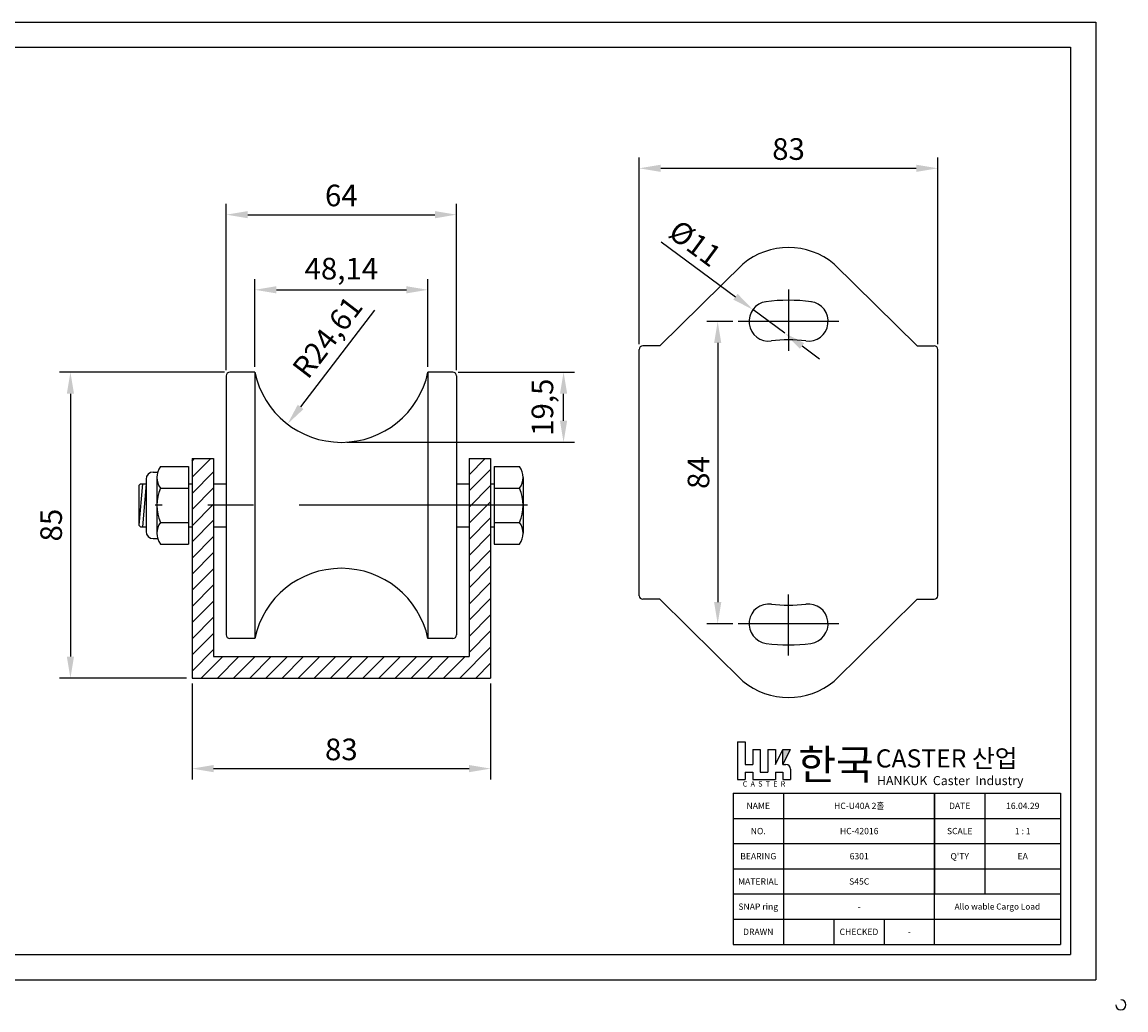
# Model space of a CAD drawing. Units: millimetres. Extents: x 8193 to 8686, y 2851 to 3133.
# Drawn here: x 8379 to 8686, y 2851 to 3125 of the extents above; entities that cross this region are included whole.
import ezdxf

# ---------------------------------------------------------------- set-up
doc = ezdxf.new("R2010")
doc.units = ezdxf.units.MM
doc.header["$LTSCALE"] = 2
doc.linetypes.add('CENTER', pattern=[50.8, 31.75, -6.35, 6.35, -6.35])
doc.layers.add('뷰포트', color=7, linetype='Continuous')
doc.styles.get("Standard").update_dxf_attribs({"font": 'arial.ttf'})
doc.dimstyles.new('ISO-25', dxfattribs={"dimtxt": 2.5, "dimasz": 2.5, "dimexe": 1.25, "dimexo": 0.625, "dimtad": 1, "dimtxsty": 'Standard', "dimcen": 2.5, "dimclrd": 3, "dimclre": 3, "dimadec": 0, "dimazin": 0, "dimtfac": 1, "dimtmove": 0, "dimatfit": 3, "dimfxl": 0, "dimarcsym": 0})

# ---------------------------------------------------------------- blocks, each defined once
blk = doc.blocks.new('*D20')
at = {"color": 3, "lineweight": -2}
for p, q in [((8550.87, 3035.6), (8550.87, 3087.42)), ((8633.87, 3035.6), (8633.87, 3087.42)), ((8556.87, 3084.42), (8627.87, 3084.42))]:
    blk.add_line(p, q, dxfattribs=at)
at = {"color": 3}
for points in [[(8556.87, 3085.42), (8556.87, 3083.42), (8550.87, 3084.42)], [(8627.87, 3085.42), (8627.87, 3083.42), (8633.87, 3084.42)]]:
    blk.add_solid(points, dxfattribs=at)
at = {"layer": 'Defpoints', "color": 0}
for p in [(8633.87, 3084.42), (8550.87, 3034.1), (8633.87, 3034.1)]:
    blk.add_point(p, dxfattribs=at)
at = {"color": 0, "insert": (8592.37, 3088.99), "char_height": 6, "attachment_point": 5}
blk.add_mtext('83', dxfattribs=at)
blk = doc.blocks.new('*D23')
at = {"color": 3, "lineweight": -2}
for p, q in [((8557.01, 3063.96), (8577.62, 3048.74)), ((8591.3, 3038.64), (8582.45, 3045.17)), ((8596.12, 3035.07), (8600.95, 3031.51))]:
    blk.add_line(p, q, dxfattribs=at)
at = {"color": 3}
for points in [[(8578.22, 3049.54), (8577.03, 3047.93), (8582.45, 3045.17)], [(8596.72, 3035.88), (8595.53, 3034.27), (8591.3, 3038.64)]]:
    blk.add_solid(points, dxfattribs=at)
at = {"layer": 'Defpoints', "color": 0}
for p in [(8582.45, 3045.17), (8591.3, 3038.64)]:
    blk.add_point(p, dxfattribs=at)
at = {"color": 0, "insert": (8565.96, 3062.96), "char_height": 6, "attachment_point": 5, "rotation": 323.5517}
blk.add_mtext('%%C11', dxfattribs=at)
blk = doc.blocks.new('*D39')
at = {"color": 3, "lineweight": -2}
for p, q in [((8426.57, 2941.3), (8426.57, 2914.66)), ((8509.57, 2941.3), (8509.57, 2914.66)), ((8432.57, 2917.66), (8503.57, 2917.66))]:
    blk.add_line(p, q, dxfattribs=at)
at = {"color": 3}
for points in [[(8432.57, 2918.66), (8432.57, 2916.66), (8426.57, 2917.66)], [(8503.57, 2918.66), (8503.57, 2916.66), (8509.57, 2917.66)]]:
    blk.add_solid(points, dxfattribs=at)
at = {"layer": 'Defpoints', "color": 0}
for p in [(8426.57, 2942.8), (8509.57, 2942.8), (8509.57, 2917.66)]:
    blk.add_point(p, dxfattribs=at)
at = {"color": 0, "insert": (8468.07, 2922.22), "char_height": 6, "attachment_point": 5}
blk.add_mtext('83', dxfattribs=at)
blk = doc.blocks.new('*D40')
at = {"color": 3, "lineweight": -2}
for p, q in [((8435.57, 3027.8), (8389.76, 3027.8)), ((8392.76, 3021.8), (8392.76, 2948.8)), ((8425.07, 2942.8), (8389.76, 2942.8))]:
    blk.add_line(p, q, dxfattribs=at)
at = {"color": 3}
for points in [[(8391.76, 3021.8), (8393.76, 3021.8), (8392.76, 3027.8)], [(8391.76, 2948.8), (8393.76, 2948.8), (8392.76, 2942.8)]]:
    blk.add_solid(points, dxfattribs=at)
at = {"layer": 'Defpoints', "color": 0}
for p in [(8437.07, 3027.8), (8392.76, 2942.8), (8426.57, 2942.8)]:
    blk.add_point(p, dxfattribs=at)
at = {"color": 0, "insert": (8388.19, 2985.3), "char_height": 6, "attachment_point": 5, "rotation": 90}
blk.add_mtext('85', dxfattribs=at)
blk = doc.blocks.new('*D41')
at = {"color": 3, "lineweight": -2}
for p, q in [((8436.07, 3028.3), (8436.07, 3074.54)), ((8500.07, 3028.3), (8500.07, 3074.54)), ((8442.07, 3071.54), (8494.07, 3071.54))]:
    blk.add_line(p, q, dxfattribs=at)
at = {"color": 3}
for points in [[(8442.07, 3072.54), (8442.07, 3070.54), (8436.07, 3071.54)], [(8494.07, 3072.54), (8494.07, 3070.54), (8500.07, 3071.54)]]:
    blk.add_solid(points, dxfattribs=at)
at = {"layer": 'Defpoints', "color": 0}
for p in [(8500.07, 3071.54), (8436.07, 3026.8), (8500.07, 3026.8)]:
    blk.add_point(p, dxfattribs=at)
at = {"color": 0, "insert": (8468.07, 3076.1), "char_height": 6, "attachment_point": 5}
blk.add_mtext('64', dxfattribs=at)
blk = doc.blocks.new('*D42')
at = {"color": 3, "lineweight": -2}
for p, q in [((8444, 3029.3), (8444, 3053.67)), ((8492.14, 3029.3), (8492.14, 3053.67)), ((8450, 3050.67), (8486.14, 3050.67))]:
    blk.add_line(p, q, dxfattribs=at)
at = {"color": 3}
for points in [[(8450, 3051.67), (8450, 3049.67), (8444, 3050.67)], [(8486.14, 3051.67), (8486.14, 3049.67), (8492.14, 3050.67)]]:
    blk.add_solid(points, dxfattribs=at)
at = {"layer": 'Defpoints', "color": 0}
for p in [(8492.14, 3050.67), (8444, 3027.8), (8492.14, 3027.8)]:
    blk.add_point(p, dxfattribs=at)
at = {"color": 0, "insert": (8468.07, 3055.77), "char_height": 6, "attachment_point": 5}
blk.add_mtext('48,14', dxfattribs=at)
blk = doc.blocks.new('*D43')
at = {"color": 3, "lineweight": -2}
for p, q in [((8500.57, 3027.8), (8532.84, 3027.8)), ((8529.84, 3014.3), (8529.84, 3021.8)), ((8469.57, 3008.3), (8532.84, 3008.3))]:
    blk.add_line(p, q, dxfattribs=at)
at = {"color": 3}
for points in [[(8528.84, 3021.8), (8530.84, 3021.8), (8529.84, 3027.8)], [(8528.84, 3014.3), (8530.84, 3014.3), (8529.84, 3008.3)]]:
    blk.add_solid(points, dxfattribs=at)
at = {"layer": 'Defpoints', "color": 0}
for p in [(8499.07, 3027.8), (8529.84, 3027.8), (8468.07, 3008.3)]:
    blk.add_point(p, dxfattribs=at)
at = {"color": 0, "insert": (8524.74, 3018.05), "char_height": 6, "attachment_point": 5, "rotation": 90}
blk.add_mtext('19,5', dxfattribs=at)
blk = doc.blocks.new('*D44')
at = {"color": 3, "lineweight": -2}
blk.add_line((8477.33, 3044.99), (8456.75, 3018.14), dxfattribs=at)
at = {"color": 3}
blk.add_solid([(8455.96, 3018.75), (8457.55, 3017.53), (8453.1, 3013.38)], dxfattribs=at)
at = {"layer": 'Defpoints', "color": 0}
for p in [(8468.07, 3032.9), (8453.1, 3013.38)]:
    blk.add_point(p, dxfattribs=at)
at = {"color": 0, "insert": (8464.82, 3037.05), "char_height": 6, "attachment_point": 5, "rotation": 52.5317}
blk.add_mtext('R24,61', dxfattribs=at)
blk = doc.blocks.new('*D46')
at = {"color": 3, "lineweight": -2}
for p, q in [((8576.87, 3041.9), (8569.68, 3041.9)), ((8572.68, 3035.9), (8572.68, 2963.9)), ((8576.88, 2957.9), (8569.68, 2957.9))]:
    blk.add_line(p, q, dxfattribs=at)
at = {"color": 3}
for points in [[(8571.68, 3035.9), (8573.68, 3035.9), (8572.68, 3041.9)], [(8571.68, 2963.9), (8573.68, 2963.9), (8572.68, 2957.9)]]:
    blk.add_solid(points, dxfattribs=at)
at = {"layer": 'Defpoints', "color": 0}
for p in [(8578.37, 3041.9), (8572.68, 2957.9), (8578.38, 2957.9)]:
    blk.add_point(p, dxfattribs=at)
at = {"color": 0, "insert": (8568.12, 2999.9), "char_height": 6, "attachment_point": 5, "rotation": 90}
blk.add_mtext('84', dxfattribs=at)

msp = doc.modelspace()

# ---------------------------------------------------------------- hatches: boundary and pattern name
h = msp.add_hatch()
h.set_pattern_fill('ANSI31', color=256, style=0)
h.set_pattern_definition([(45, (-378.6173, -5.3263), (-2.245064, 2.245064), [])])
h.paths.add_polyline_path([(8426.573, 2990.799), (8432.573, 2990.799), (8432.573, 3003.799), (8426.573, 3003.799)])
h.paths.add_polyline_path([(8426.573, 2942.799), (8509.573, 2942.799), (8509.573, 2990.799), (8503.573, 2990.799), (8503.573, 2948.799), (8432.573, 2948.799), (8432.573, 2990.799), (8426.573, 2990.799)])
h.paths.add_polyline_path([(8503.573, 2990.799), (8509.573, 2990.799), (8509.573, 3003.799), (8503.573, 3003.799)])
msp.add_hatch(color=1).paths.add_polyline_path([(8592.909, 2923.016), (8590.809, 2923.016), (8590.809, 2918.816)])

# ---------------------------------------------------------------- linework, layer by layer
for p, q in [((8201.749, 3125.036), (8677.749, 3125.036)), ((8677.749, 3125.036), (8677.749, 2859.036)), ((8208.749, 3118.036), (8670.749, 3118.036)), ((8670.749, 3118.036), (8670.749, 2866.036)), ((8556.592, 3035.101), (8551.872, 3035.101)), ((8628.152, 3035.101), (8632.872, 3035.101)), ((8436.073, 3026.799), (8436.073, 2954.799)), ((8444.003, 3027.799), (8437.073, 3027.799)), ((8444.003, 3027.799), (8444.003, 2953.799)), ((8492.143, 3027.799), (8492.143, 2953.799)), ((8499.073, 3027.799), (8492.143, 3027.799)), ((8500.073, 3026.799), (8500.073, 2954.799)), ((8426.573, 3003.799), (8432.573, 3003.799)), ((8426.573, 3003.799), (8426.573, 2942.799)), ((8432.573, 3003.799), (8432.573, 2948.799)), ((8503.573, 3003.799), (8509.573, 3003.799)), ((8503.573, 3003.799), (8503.573, 2948.799)), ((8509.573, 3003.799), (8509.573, 2942.799)), ((8417.773, 3001.549), (8425.573, 3001.549)), ((8425.573, 3001.549), (8425.573, 2980.049)), ((8510.573, 3001.549), (8517.573, 3001.549)), ((8510.573, 3001.549), (8510.573, 2980.049)), ((8413.773, 2998.049), (8413.773, 2983.549)), ((8415.773, 3000.049), (8417.003, 3000.049)), ((8416.773, 2998.549), (8416.773, 2983.049)), ((8518.573, 2998.549), (8518.573, 2983.049)), ((8412.273, 2996.799), (8411.773, 2996.299)), ((8411.773, 2996.299), (8411.773, 2985.299)), ((8412.773, 2996.799), (8411.811, 2985.26)), ((8412.273, 2996.799), (8413.773, 2996.799)), ((8413.773, 2996.799), (8412.773, 2984.799)), ((8417.773, 2995.549), (8425.573, 2995.549)), ((8425.573, 2996.799), (8426.573, 2996.799)), ((8432.573, 2996.799), (8436.073, 2996.799)), ((8500.073, 2996.799), (8503.573, 2996.799)), ((8509.573, 2996.799), (8510.573, 2996.799)), ((8510.573, 2995.549), (8517.573, 2995.549)), ((8417.773, 2986.049), (8425.573, 2986.049)), ((8510.573, 2986.049), (8517.573, 2986.049)), ((8411.773, 2985.299), (8412.273, 2984.799)), ((8412.273, 2984.799), (8413.773, 2984.799)), ((8425.573, 2984.799), (8426.573, 2984.799)), ((8432.573, 2984.799), (8436.073, 2984.799)), ((8500.073, 2984.799), (8503.573, 2984.799)), ((8509.573, 2984.799), (8510.573, 2984.799)), ((8415.773, 2981.549), (8417.003, 2981.549)), ((8417.773, 2980.049), (8425.573, 2980.049)), ((8510.573, 2980.049), (8517.573, 2980.049)), ((8556.592, 2964.701), (8551.872, 2964.701)), ((8628.152, 2964.701), (8632.872, 2964.701)), ((8444.003, 2953.799), (8437.073, 2953.799)), ((8499.073, 2953.799), (8492.143, 2953.799)), ((8432.573, 2948.799), (8503.573, 2948.799)), ((8426.573, 2942.799), (8509.573, 2942.799)), ((8578.209, 2925.116), (8578.209, 2914.616)), ((8578.209, 2925.116), (8580.309, 2925.116)), ((8580.309, 2925.116), (8580.309, 2918.816)), ((8582.409, 2923.016), (8582.409, 2918.816)), ((8582.409, 2923.016), (8584.509, 2923.016)), ((8584.509, 2923.016), (8584.509, 2916.716)), ((8586.609, 2923.016), (8586.609, 2916.716)), ((8586.609, 2923.016), (8588.709, 2923.016)), ((8588.709, 2923.016), (8588.709, 2918.816)), ((8588.709, 2918.816), (8590.809, 2923.016)), ((8590.809, 2923.016), (8592.909, 2923.016)), ((8590.809, 2918.816), (8592.909, 2923.016)), ((8590.809, 2918.816), (8590.809, 2923.016)), ((8580.309, 2918.816), (8582.409, 2918.816)), ((8590.809, 2918.816), (8591.649, 2918.816)), ((8580.309, 2916.716), (8580.309, 2914.616)), ((8580.309, 2916.716), (8582.409, 2916.716)), ((8582.409, 2916.716), (8582.409, 2914.616)), ((8584.509, 2916.716), (8586.609, 2916.716)), ((8588.709, 2916.716), (8588.709, 2914.616)), ((8588.709, 2916.716), (8590.809, 2916.716)), ((8590.809, 2916.716), (8590.809, 2914.616)), ((8592.909, 2917.556), (8592.909, 2914.616)), ((8578.209, 2914.616), (8580.309, 2914.616)), ((8582.409, 2914.616), (8584.509, 2914.616)), ((8584.509, 2914.616), (8588.709, 2914.616)), ((8590.809, 2914.616), (8592.909, 2914.616)), ((8576.949, 2910.836), (8632.949, 2910.836)), ((8576.949, 2910.836), (8576.949, 2868.836)), ((8576.949, 2910.836), (8659.269, 2910.836)), ((8590.949, 2910.836), (8590.949, 2868.836)), ((8590.949, 2910.836), (8590.949, 2868.836)), ((8632.949, 2910.836), (8667.949, 2910.836)), ((8632.949, 2910.836), (8632.949, 2882.836)), ((8632.949, 2868.836), (8632.949, 2910.836)), ((8646.949, 2910.836), (8646.949, 2882.836)), ((8667.949, 2910.836), (8667.949, 2868.836)), ((8576.949, 2903.836), (8632.949, 2903.836)), ((8632.949, 2903.836), (8667.949, 2903.836)), ((8576.949, 2896.836), (8632.949, 2896.836)), ((8632.949, 2896.836), (8667.949, 2896.836)), ((8576.949, 2889.836), (8632.949, 2889.836)), ((8632.949, 2889.836), (8667.949, 2889.836)), ((8576.949, 2882.836), (8632.949, 2882.836)), ((8632.949, 2882.836), (8667.949, 2882.836)), ((8667.949, 2878.636), (8667.949, 2868.836)), ((8576.949, 2875.836), (8632.949, 2875.836)), ((8604.949, 2875.836), (8604.949, 2868.836)), ((8618.949, 2875.836), (8618.949, 2868.836)), ((8632.949, 2875.836), (8667.949, 2875.836)), ((8576.949, 2868.836), (8632.949, 2868.836)), ((8632.949, 2868.836), (8667.949, 2868.836)), ((8208.749, 2866.036), (8670.749, 2866.036)), ((8201.749, 2859.036), (8677.749, 2859.036))]:
    msp.add_line(p, q)
at = {"color": 1}
for p, q in [((8592.374, 3050.761), (8592.374, 3033.761)), ((8606.37, 3041.903), (8578.374, 3041.903)), ((8592.36, 2949.041), (8592.36, 2966.041)), ((8606.36, 2957.898), (8578.384, 2957.898))]:
    msp.add_line(p, q, dxfattribs=at)
at = {"color": 1, "linetype": 'CENTER'}
msp.add_line((8519.853, 2990.799), (8416.293, 2990.799), dxfattribs=at)
for centre, radius, start, end in [((8551.872, 3034.101), 1, 90, 180), ((8632.872, 3034.101), 1, 0, 90), ((8437.073, 3026.799), 1, 90, 180), ((8468.073, 3032.904), 24.606, 191.97557, 348.02443), ((8499.073, 3026.799), 1, 0, 90), ((8421.773, 2998.549), 5, 143.1301, 216.8699), ((8513.573, 2998.549), 5, 323.1301, 36.8699), ((8415.773, 2998.049), 2, 90, 180), ((8428.554, 2990.799), 11.781, 156.22268, 203.77732), ((8506.791, 2990.799), 11.781, 336.22268, 23.77732), ((8421.773, 2983.049), 5, 143.1301, 216.8699), ((8513.573, 2983.049), 5, 323.1301, 36.8699), ((8415.773, 2983.549), 2, 180, 270), ((8468.073, 2948.693), 24.606, 11.97557, 168.02443), ((8551.872, 2965.701), 1, 180, 270), ((8632.872, 2965.701), 1, 270, 0), ((8437.073, 2954.799), 1, 180, 270), ((8499.073, 2954.799), 1, 270, 0), ((8591.649, 2917.556), 1.26, 0, 90), ((8684.749, 2852.036), 1.4, 180, 90)]:
    msp.add_arc(centre, radius, start, end)
at = {"layer": '뷰포트'}
for p, q in [((8556.592, 3035.101), (8579.645, 3057.829)), ((8628.152, 3035.101), (8605.099, 3057.829)), ((8550.872, 2965.701), (8550.872, 3034.101)), ((8633.872, 2965.701), (8633.872, 3034.101)), ((8556.592, 2964.701), (8579.645, 2941.972)), ((8628.152, 2964.701), (8605.099, 2941.972))]:
    msp.add_line(p, q, dxfattribs=at)
for centre, radius, start, end in [((8592.372, 3042.401), 20, 50.48138, 129.51862), ((8586.874, 3041.903), 5.5, 97.45506, 277.45506), ((8592.372, 2999.961), 47.8, 82.37922, 97.62078), ((8597.87, 3041.903), 5.5, 262.54494, 82.54494), ((8592.372, 2999.961), 36.8, 82.54494, 97.45506), ((8586.884, 2957.898), 5.5, 82.54494, 262.54494), ((8592.372, 2999.841), 36.8, 262.54494, 277.45506), ((8597.86, 2957.898), 5.5, 277.45506, 97.45506), ((8592.372, 2999.841), 47.8, 262.54494, 277.45506), ((8592.372, 2957.401), 20, 230.48138, 309.51862)]:
    msp.add_arc(centre, radius, start, end, dxfattribs=at)

# ---------------------------------------------------------------- texts
at = {"attachment_point": 1}
for s, insert, char_height, width in [('{\\fHYdnkB|b0|i0|c129|p18;한국}', (8595.009, 2923.016), 8.4, 21.17427), ('{\\fHYtbrB|b0|i0|c129|p18;\\H0.27778x; \\H3.6x;CASTER 산업}', (8616.183, 2923.016), 5.04, 58.74304), ('{\\fHYnamB|b1|i0|c129|p18; HANKUK  Caster  Industry}', (8616.183, 2915.596), 2.52, 58.74304)]:
    msp.add_mtext(s, dxfattribs=dict(at, insert=insert, char_height=char_height, width=width))
for s, width, heights, insert, char_height, attachment_point in [('{\\fMalgun Gothic|b1|i0|c129|p50;\\C1;C\\C256;  \\C22;A \\C256; \\C2;S \\C256; \\C3;T \\C256; \\C5;E \\C256; \\C196;R}', 35, [0], (8585.559, 2912.676), 1.47, 8), ('NAME', 20, [10], (8583.949, 2907.319), 1.75, 5), ('HC-U40A 2{\\fGulim|b0|i0|c129|p50;홀}', 60, [10], (8612.01, 2907.319), 1.75, 5), ('DATE', 20, [10], (8639.949, 2907.319), 1.75, 5), ('16.04.29', 30, [10], (8657.474, 2907.319), 1.75, 5), ('NO.', 20, [10], (8583.949, 2900.319), 1.75, 5), ('HC-42016', 60, [10], (8612.01, 2900.319), 1.75, 5), ('SCALE', 20, [10], (8639.949, 2900.319), 1.75, 5), ('1 : 1', 30, [10], (8657.474, 2900.319), 1.75, 5), ('BEARING', 20, [10], (8583.949, 2893.319), 1.75, 5), ('6301', 60, [10], (8612.01, 2893.319), 1.75, 5), ("Q'TY", 20, [10], (8639.949, 2893.319), 1.75, 5), ('EA', 30, [10], (8657.474, 2893.319), 1.75, 5), ('MATERIAL', 20, [10], (8583.949, 2886.319), 1.75, 5), ('S45C', 60, [10], (8612.01, 2886.319), 1.75, 5), ('SNAP ring', 20, [10], (8583.949, 2879.319), 1.75, 5), ('-', 60, [10], (8612.01, 2879.319), 1.75, 5), ('Allo wable Cargo Load', 50.0335, [10], (8650.41, 2879.35), 1.68, 5), ('DRAWN', 20, [10], (8583.949, 2872.319), 1.75, 5), ('CHECKED', 20, [10], (8611.949, 2872.319), 1.75, 5), ('-', 20, [10], (8625.949, 2872.319), 1.75, 5)]:
    msp.add_mtext_dynamic_manual_height_columns(s, width=width, gutter_width=12.5, heights=heights, dxfattribs=dict(insert=insert, char_height=char_height, attachment_point=attachment_point))

# ---------------------------------------------------------------- dimensions: what is measured, and where the dimension line sits
for base, p1, p2, picture, middle in [((8633.872, 3084.423), (8550.872, 3034.101), (8633.872, 3034.101), '*D20', (8592.372, 3088.989)), ((8500.073, 3071.537), (8436.073, 3026.799), (8500.073, 3026.799), '*D41', (8468.073, 3076.101)), ((8492.143, 3050.666), (8444.003, 3027.799), (8492.143, 3027.799), '*D42', (8468.073, 3055.772)), ((8509.573, 2917.656), (8426.573, 2942.799), (8509.573, 2942.799), '*D39', (8468.073, 2922.221))]:
    dim = msp.add_linear_dim(base=base, p1=p1, p2=p2, dimstyle='ISO-25', override={"dimscale": 2.4})
    dim.commit()
    dim.dimension.update_dxf_attribs({"geometry": picture, "text_midpoint": middle})
dim = msp.add_diameter_dim_2p(p1=(8591.298, 3038.636), p2=(8582.449, 3045.171), text='%%C11', dimstyle='ISO-25', override={"dimscale": 2.4})
dim.commit()
dim.dimension.update_dxf_attribs({"geometry": '*D23', "text_midpoint": (8563.277, 3059.331), "dimtype": 163})
dim = msp.add_radius_dim(center=(8468.073, 3032.904), mpoint=(8453.105, 3013.375), dimstyle='ISO-25', override={"dimscale": 2.4})
dim.commit()
dim.dimension.update_dxf_attribs({"geometry": '*D44', "text_midpoint": (8468.869, 3033.944), "dimtype": 164})
for base, p1, p2, picture, middle in [((8572.6818, 2957.8983), (8578.3736, 3041.9032), (8578.3836, 2957.8983), '*D46', (8568.1184, 2999.9007)), ((8392.756, 2942.799), (8437.073, 3027.799), (8426.573, 2942.799), '*D40', (8388.193, 2985.299)), ((8529.844, 3027.799), (8468.073, 3008.299), (8499.073, 3027.799), '*D43', (8524.739, 3018.049))]:
    dim = msp.add_linear_dim(base=base, p1=p1, p2=p2, angle=90, dimstyle='ISO-25', override={"dimscale": 2.4})
    dim.commit()
    dim.dimension.update_dxf_attribs({"geometry": picture, "text_midpoint": middle})

doc.saveas('drawing.dxf')
